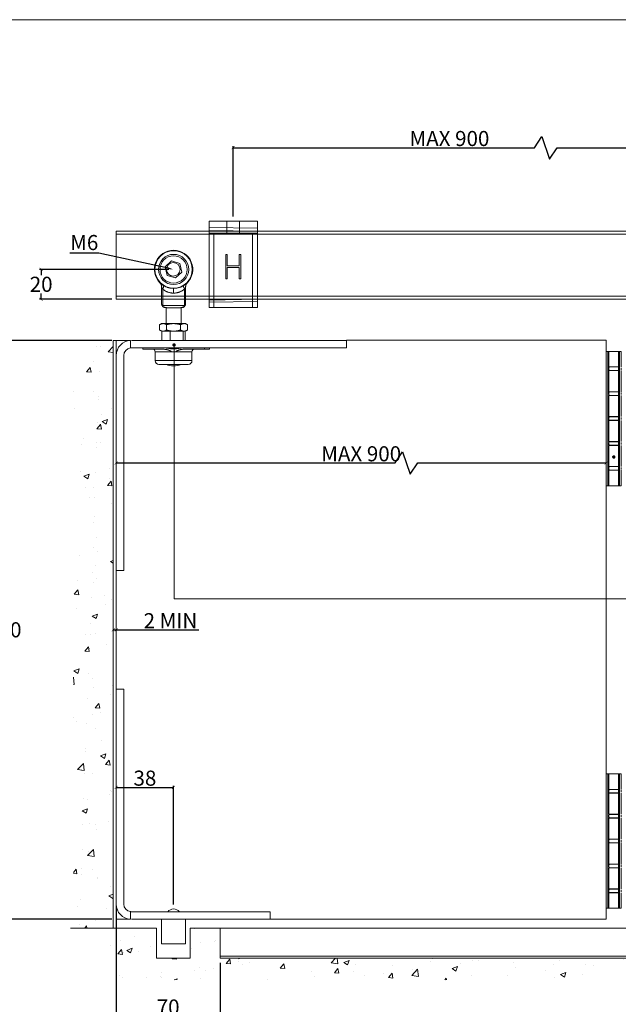
# Model space of a CAD drawing. Units: inches. Extents: x -1035 to 381, y -1432 to -444.
# Drawn here: x -766 to -369, y -1096 to -444 of the extents above; entities that cross this region are included whole.
import ezdxf
from ezdxf import colors
from ezdxf.entities.mleader import LeaderData, LeaderLine
from ezdxf.math import Vec2, Vec3

# ---------------------------------------------------------------- set-up
doc = ezdxf.new("R2010")
doc.units = ezdxf.units.IN
doc.header["$MEASUREMENT"] = 0
doc.layers.get('0').update_dxf_attribs({"lineweight": 0})
doc.layers.get('Defpoints').update_dxf_attribs({"lineweight": 0})
for name, color, linetype, lineweight in [('AM_8', 1, 'Continuous', 15), ('Border', 7, 'Continuous', 0), ('Channel', 6, 'Continuous', 0), ('Dims', 7, 'Continuous', 0), ('Door', 4, 'Continuous', 0), ('Gear', 7, 'Continuous', 0), ('Hatching', 7, 'Continuous', 0), ('Notes', 7, 'Continuous', 0), ('Track', 5, 'Continuous', 0)]:
    doc.layers.add(name, color=color, linetype=linetype, lineweight=lineweight)
doc.styles.add('ROMANS', font='romans.shx')
doc.styles.get("Standard").update_dxf_attribs({"font": 'ARIAL.TTF'})
doc.dimstyles.new('DIMSTYLE', dxfattribs={"dimtxt": 4.5, "dimasz": 3, "dimexe": 1, "dimexo": 3, "dimgap": 1, "dimtad": 1, "dimtih": 1, "dimtoh": 1, "dimdec": 0, "dimzin": 0, "dimdsep": 46, "dimtxsty": 'ROMANS', "dimblk": 'ARCHTICK', "dimcen": 0, "dimclrt": 7, "dimadec": 0, "dimazin": 0, "dimtfac": 1, "dimtdec": 0, "dimtofl": 0, "dimtmove": 0, "dimatfit": 3, "dimldrblk": 'ARCHTICK', "dimfxl": 1, "dimtolj": 1, "dimtzin": 0, "dimarcsym": 0})

# ---------------------------------------------------------------- blocks, each defined once
blk = doc.blocks.new('_ArchTick')
at = {"color": 0, "linetype": 'ByBlock', "const_width": 0.15}
blk.add_lwpolyline([(-0.5, -0.5), (0.5, 0.5)], dxfattribs=at)
blk = doc.blocks.new('*D8')
at = {"layer": 'Defpoints', "color": 0}
for p in [(-702.21, -886.92), (-664.21, -952.07), (-664.21, -1032.62)]:
    blk.add_point(p, dxfattribs=at)
at = {"layer": 'Dims', "color": 0, "lineweight": -2}
for p, q in [((-702.21, -952.07), (-664.21, -952.07)), ((-664.21, -1029.62), (-664.21, -951.07))]:
    blk.add_line(p, q, dxfattribs=at)
at = {"layer": 'Dims', "color": 0, "lineweight": -2, "xscale": 2, "yscale": 2, "zscale": 2, "rotation": 180}
blk.add_blockref('_ArchTick', (-702.21, -952.07), dxfattribs=at)
at = {"layer": 'Dims', "color": 0, "lineweight": -2, "xscale": 2, "yscale": 2, "zscale": 2}
blk.add_blockref('_ArchTick', (-664.21, -952.07), dxfattribs=at)
at = {"layer": 'Dims', "color": 7, "insert": (-683.21, -945.96), "char_height": 10, "attachment_point": 5}
blk.add_mtext('\\A1;38', dxfattribs=at)
blk = doc.blocks.new('*D9')
at = {"layer": 'Defpoints', "color": 0}
for p in [(-702.21, -1029.42), (-633.42, -1065.3), (-633.42, -1103.67)]:
    blk.add_point(p, dxfattribs=at)
at = {"layer": 'Dims', "color": 0, "lineweight": -2}
for p, q in [((-702.21, -1032.42), (-702.21, -1104.67)), ((-633.42, -1068.3), (-633.42, -1104.67)), ((-702.21, -1103.67), (-633.42, -1103.67))]:
    blk.add_line(p, q, dxfattribs=at)
at = {"layer": 'Dims', "color": 0, "lineweight": -2, "xscale": 2, "yscale": 2, "zscale": 2, "rotation": 180}
blk.add_blockref('_ArchTick', (-702.21, -1103.67), dxfattribs=at)
at = {"layer": 'Dims', "color": 0, "lineweight": -2, "xscale": 2, "yscale": 2, "zscale": 2}
blk.add_blockref('_ArchTick', (-633.42, -1103.67), dxfattribs=at)
at = {"layer": 'Dims', "color": 7, "insert": (-667.82, -1097.57), "char_height": 10, "attachment_point": 5}
blk.add_mtext('\\A1;70', dxfattribs=at)
blk = doc.blocks.new('*D18')
at = {"layer": 'Defpoints', "color": 0}
for p in [(-702.21, -847.69), (-702.21, -847.69), (-704.21, -850.64)]:
    blk.add_point(p, dxfattribs=at)
at = {"layer": 'Dims', "color": 0, "lineweight": -2}
for p, q in [((-704.21, -847.69), (-702.21, -847.69)), ((-702.21, -847.69), (-647.45, -847.69))]:
    blk.add_line(p, q, dxfattribs=at)
at = {"layer": 'Dims', "color": 0, "lineweight": -2, "xscale": 2, "yscale": 2, "zscale": 2, "rotation": 180}
blk.add_blockref('_ArchTick', (-704.21, -847.69), dxfattribs=at)
at = {"layer": 'Dims', "color": 0, "lineweight": -2, "xscale": 2, "yscale": 2, "zscale": 2}
blk.add_blockref('_ArchTick', (-702.21, -847.69), dxfattribs=at)
at = {"layer": 'Dims', "color": 7, "insert": (-666.3, -841.67), "char_height": 10, "attachment_point": 5}
blk.add_mtext('\\A1;2 MIN', dxfattribs=at)
blk = doc.blocks.new('*D19')
at = {"layer": 'Defpoints', "color": 0, "linetype": 'Continuous'}
for p in [(-664.43, -608.95), (-751.98, -628.73), (-702.21, -628.73)]:
    blk.add_point(p, dxfattribs=at)
at = {"layer": 'Dims', "color": 0, "linetype": 'Continuous', "lineweight": -2}
for p, q in [((-667.43, -608.95), (-752.98, -608.95)), ((-751.98, -608.95), (-751.98, -612.74)), ((-751.98, -628.73), (-751.98, -624.95)), ((-705.21, -628.73), (-752.98, -628.73))]:
    blk.add_line(p, q, dxfattribs=at)
at = {"layer": 'Dims', "color": 0, "linetype": 'Continuous', "lineweight": -2, "xscale": 2, "yscale": 2, "zscale": 2}
for p, rotation in [((-751.98, -608.95), 90), ((-751.98, -628.73), 270)]:
    blk.add_blockref('_ArchTick', p, dxfattribs=dict(at, rotation=rotation))
at = {"layer": 'Dims', "color": 7, "linetype": 'Continuous', "insert": (-751.98, -618.84), "char_height": 10, "attachment_point": 5}
blk.add_mtext('\\A1;20', dxfattribs=at)
blk = doc.blocks.new('3A-290 Bracket - Front')
at = {"color": 1, "lineweight": 0}
for p, q in [((0, 0), (0, -8)), ((6.4, 0), (0, 0)), ((6.4, 0), (25.6, 0)), ((25.6, 0), (32, 0)), ((32, 0), (32, -8)), ((0, -8), (0, -44.33)), ((6.4, -8), (0, -8)), ((3.2, -8.7), (3.2, -44.33)), ((6.4, -8), (25.6, -8)), ((25.6, -8), (32, -8)), ((28.8, -8.7), (28.8, -44.33)), ((32, -8), (32, -44.33)), ((11, -22.1), (11, -38.1)), ((12, -22.1), (11, -22.1)), ((12, -29.6), (12, -22.1)), ((20, -22.1), (20, -29.6)), ((21, -22.1), (20, -22.1)), ((21, -38.1), (21, -22.1)), ((20, -29.6), (12, -29.6)), ((12, -30.6), (20, -30.6)), ((12, -38.1), (12, -30.6)), ((20, -30.6), (20, -38.1)), ((11, -38.1), (12, -38.1)), ((20, -38.1), (21, -38.1)), ((0, -57.1), (0, -44.33)), ((3.2, -57.04), (3.2, -44.33)), ((28.8, -57.04), (28.8, -44.33)), ((32, -57.1), (32, -44.33)), ((0, -57.1), (3.23, -57.1)), ((3.23, -57.1), (28.77, -57.1)), ((28.8, -57.1), (32, -57.1))]:
    blk.add_line(p, q, dxfattribs=at)
at = {"color": 1, "lineweight": 0, "ltscale": 19.34236}
for p, q in [((11.8, 0), (11.8, -8)), ((20.2, 0), (20.2, -8))]:
    blk.add_line(p, q, dxfattribs=at)
at = {"color": 1, "lineweight": 0, "ltscale": 25.79767}
blk.add_line((0, -4.14), (32, -4.7), dxfattribs=at)
at = {"color": 1, "lineweight": 0, "ltscale": 25.793741}
for p, q in [((0, -6.14), (32, -6.7)), ((0, -52.25), (32, -51.69)), ((32, -53.1), (0, -53.66))]:
    blk.add_line(p, q, dxfattribs=at)
at = {"color": 1, "lineweight": 0, "ltscale": 0.050629}
blk.add_line((28.77, -57.1), (28.8, -57.1), dxfattribs=at)
at = {"color": 1, "lineweight": 0, "ltscale": 2.651947}
blk.add_line((28.8, -57.04), (28.8, -57.12), dxfattribs=at)
at = {"color": 1, "lineweight": 0, "flags": 128}
for points in [[(3.2, -8.7), (3.2, -8.64), (3.21, -8.59), (3.22, -8.54), (3.23, -8.5), (3.24, -8.45), (3.26, -8.41), (3.28, -8.37), (3.3, -8.34), (3.33, -8.3), (3.35, -8.27), (3.38, -8.24), (3.41, -8.21), (3.44, -8.18), (3.47, -8.15), (3.5, -8.13), (3.54, -8.1), (3.57, -8.08), (3.61, -8.06), (3.65, -8.04), (3.7, -8.03), (3.74, -8.02), (3.79, -8.01), (3.84, -8), (3.9, -8)], [(28.8, -8.7), (28.8, -8.64), (28.79, -8.59), (28.78, -8.54), (28.77, -8.5), (28.76, -8.45), (28.74, -8.41), (28.72, -8.37), (28.7, -8.34), (28.67, -8.3), (28.65, -8.27), (28.62, -8.24), (28.59, -8.21), (28.56, -8.18), (28.53, -8.15), (28.5, -8.13), (28.46, -8.1), (28.43, -8.08), (28.39, -8.06), (28.35, -8.04), (28.3, -8.03), (28.26, -8.02), (28.21, -8.01), (28.16, -8), (28.1, -8)], [(3.2, -57.04), (3.2, -57.05), (3.2, -57.05), (3.2, -57.06), (3.2, -57.06), (3.2, -57.07), (3.2, -57.07), (3.2, -57.08), (3.2, -57.08), (3.2, -57.08), (3.2, -57.08), (3.2, -57.09), (3.2, -57.09), (3.2, -57.09), (3.2, -57.09), (3.21, -57.09), (3.21, -57.1), (3.21, -57.1), (3.21, -57.1), (3.21, -57.1), (3.21, -57.1), (3.21, -57.1), (3.22, -57.1), (3.22, -57.1), (3.23, -57.1)], [(3.24, -57.11), (3.21, -57.1), (3.2, -57.12)], [(28.8, -57.12), (28.79, -57.1), (28.76, -57.11)], [(28.8, -57.04), (28.8, -57.05), (28.8, -57.05), (28.8, -57.06), (28.8, -57.06), (28.8, -57.07), (28.8, -57.07), (28.8, -57.08), (28.8, -57.08), (28.8, -57.08), (28.8, -57.08), (28.8, -57.09), (28.8, -57.09), (28.8, -57.09), (28.8, -57.09), (28.79, -57.09), (28.79, -57.1), (28.79, -57.1), (28.79, -57.1), (28.79, -57.1), (28.79, -57.1), (28.79, -57.1), (28.78, -57.1), (28.78, -57.1), (28.77, -57.1)]]:
    blk.add_lwpolyline(points, dxfattribs=at)
blk = doc.blocks.new('*D22')
at = {"layer": 'Defpoints', "color": 0}
for p in [(-278.82, -528.4), (-624.69, -577.03), (-278.82, -577.03)]:
    blk.add_point(p, dxfattribs=at)
at = {"layer": 'Dims', "color": 0, "lineweight": -2}
for p, q in [((-425.12, -528.4), (-420.12, -520.9)), ((-420.12, -520.9), (-415.12, -535.9)), ((-624.69, -574.03), (-624.69, -527.4)), ((-278.82, -574.03), (-278.82, -527.4)), ((-624.69, -528.4), (-425.12, -528.4)), ((-415.12, -535.9), (-410.12, -528.4)), ((-410.12, -528.4), (-278.82, -528.4))]:
    blk.add_line(p, q, dxfattribs=at)
at = {"layer": 'Dims', "color": 0, "lineweight": -2, "xscale": 2, "yscale": 2, "zscale": 2, "rotation": 180}
blk.add_blockref('_ArchTick', (-624.69, -528.4), dxfattribs=at)
at = {"layer": 'Dims', "color": 0, "lineweight": -2, "xscale": 2, "yscale": 2, "zscale": 2}
blk.add_blockref('_ArchTick', (-278.82, -528.4), dxfattribs=at)
at = {"layer": 'Dims', "color": 7, "insert": (-481.42, -522.29), "char_height": 10, "attachment_point": 5}
blk.add_mtext('\\A1;MAX 900', dxfattribs=at)
blk = doc.blocks.new('*D23')
at = {"layer": 'Defpoints', "color": 0}
for p in [(-377.62, -737.21), (-702.21, -886.92), (-377.62, -943.12)]:
    blk.add_point(p, dxfattribs=at)
at = {"layer": 'Dims', "color": 0, "lineweight": -2}
for p, q in [((-517.41, -737.21), (-512.41, -729.71)), ((-512.41, -729.71), (-507.41, -744.71)), ((-702.21, -737.21), (-517.41, -737.21)), ((-507.41, -744.71), (-502.41, -737.21)), ((-502.41, -737.21), (-377.62, -737.21))]:
    blk.add_line(p, q, dxfattribs=at)
at = {"layer": 'Dims', "color": 0, "lineweight": -2, "xscale": 2, "yscale": 2, "zscale": 2, "rotation": 180}
blk.add_blockref('_ArchTick', (-702.21, -737.21), dxfattribs=at)
at = {"layer": 'Dims', "color": 0, "lineweight": -2, "xscale": 2, "yscale": 2, "zscale": 2}
blk.add_blockref('_ArchTick', (-377.62, -737.21), dxfattribs=at)
at = {"layer": 'Dims', "color": 7, "insert": (-539.91, -731.11), "char_height": 10, "attachment_point": 5}
blk.add_mtext('\\A1;MAX 900', dxfattribs=at)
blk = doc.blocks.new('*D25')
at = {"layer": 'Defpoints', "color": 0}
for p in [(-795.26, -655.98), (-702.21, -655.98), (-702.21, -1039.41)]:
    blk.add_point(p, dxfattribs=at)
at = {"layer": 'Dims', "color": 0, "lineweight": -2}
for p, q in [((-705.21, -655.98), (-796.26, -655.98)), ((-795.26, -655.98), (-795.26, -841.59)), ((-795.26, -860.02), (-795.26, -853.8)), ((-787.76, -865.02), (-795.26, -860.02)), ((-802.76, -870.02), (-787.76, -865.02)), ((-795.26, -875.02), (-802.76, -870.02)), ((-795.26, -1039.41), (-795.26, -875.02)), ((-705.21, -1039.41), (-796.26, -1039.41))]:
    blk.add_line(p, q, dxfattribs=at)
at = {"layer": 'Dims', "color": 0, "lineweight": -2, "xscale": 2, "yscale": 2, "zscale": 2}
for p, rotation in [((-795.26, -655.98), 90), ((-795.26, -1039.41), 270)]:
    blk.add_blockref('_ArchTick', p, dxfattribs=dict(at, rotation=rotation))
at = {"layer": 'Dims', "color": 7, "lineweight": 5, "insert": (-795.26, -847.69), "char_height": 10, "attachment_point": 5}
blk.add_mtext('\\A1;MAX 2700', dxfattribs=at)
blk = doc.blocks.new('21KP Pivot Side')
at = {"color": 3}
for p, q in [((-4.24, 1.31), (-0.85, 4.45)), ((-3.22, -3.19), (-4.24, 1.31)), ((-0.85, 4.45), (3.56, 3.09)), ((3.56, 3.09), (4.59, -1.42)), ((1.2, -4.56), (-3.22, -3.19)), ((4.59, -1.42), (1.2, -4.56)), ((-6.23, -9.07), (-6.23, -9.07)), ((-6.23, -9.07), (-6.23, -9.07)), ((-6.23, -9.08), (-6.23, -9.07)), ((-6.23, -9.08), (-6.23, -9.08)), ((-6.23, -9.08), (-6.23, -9.08)), ((-6.23, -9.08), (-6.23, -9.08)), ((-6.23, -9.08), (-6.23, -18.13)), ((0.17, -12.6), (0.17, -10.04)), ((6.57, -9.07), (6.57, -9.07)), ((6.57, -9.07), (6.57, -9.07)), ((6.57, -9.07), (6.57, -9.08)), ((6.57, -9.08), (6.57, -9.08)), ((6.57, -9.08), (6.57, -18.13)), ((-5.55, -10.58), (-5.55, -19.17)), ((5.9, -10.58), (5.9, -19.17)), ((-5.91, -19.17), (-5.55, -19.17)), ((-5.55, -19.17), (5.9, -19.17)), ((-3.99, -20.37), (-1.92, -20.37)), ((-3.83, -20.37), (-3.83, -28.75)), ((-1.43, -20.37), (-1.92, -20.37)), ((-1.43, -20.37), (1.78, -20.37)), ((2.27, -20.37), (1.78, -20.37)), ((2.27, -20.37), (4.33, -20.37)), ((4.17, -20.37), (4.17, -28.75)), ((5.9, -19.17), (6.26, -19.17)), ((-6.23, -28.75), (-7.22, -29.32)), ((-7.22, -32.18), (-7.22, -29.32)), ((-5.37, -28.75), (-6.23, -28.75)), ((0.17, -28.75), (-5.37, -28.75)), ((-3.52, -32.18), (-3.52, -29.32)), ((5.72, -28.75), (0.17, -28.75)), ((3.87, -32.18), (3.87, -29.32)), ((6.57, -28.75), (5.72, -28.75)), ((6.57, -28.75), (7.56, -29.32)), ((7.56, -32.18), (7.56, -29.32)), ((-6.23, -32.75), (-7.22, -32.18)), ((-6.23, -32.75), (-5.37, -32.75)), ((-6.03, -32.75), (-6.03, -37.61)), ((-5.37, -32.75), (0.17, -32.75)), ((-1.58, -32.75), (-1.58, -37.61)), ((0.17, -32.75), (5.72, -32.75)), ((5.16, -32.75), (5.16, -37.61)), ((5.72, -32.75), (6.57, -32.75)), ((6.37, -32.75), (6.37, -37.61)), ((6.57, -32.75), (7.56, -32.18)), ((-22.63, -41.63), (-22.63, -37.62)), ((91.77, -37.61), (-22.23, -37.61)), ((-22.23, -41.61), (91.77, -41.61)), ((-16.22, -41.61), (-16.22, -42.34)), ((16.57, -41.61), (16.57, -42.34)), ((19.21, -41.61), (19.21, -42.34)), ((91.77, -41.61), (91.77, -37.61)), ((-30.23, -45.61), (-30.23, -159.61)), ((-26.23, -159.61), (-26.23, -45.61)), ((-16.22, -42.34), (-5.14, -42.34)), ((9.93, -43.62), (-9.59, -43.62)), ((-9.59, -43.62), (-9.59, -48.34)), ((5.48, -42.34), (16.57, -42.34)), ((9.93, -43.62), (9.93, -48.34)), ((16.57, -42.34), (19.21, -42.34)), ((9.93, -48.34), (-9.59, -48.34)), ((7.93, -50.34), (-7.59, -50.34)), ((-30.23, -159.61), (-26.23, -159.61))]:
    blk.add_line(p, q, dxfattribs=at)
at = {"color": 30}
for p, q in [((-30.23, -336.37), (-30.23, -222.37)), ((-30.23, -222.37), (-26.23, -222.37)), ((-26.23, -222.37), (-26.23, -336.37)), ((-22.63, -340.35), (-22.63, -344.36)), ((51.37, -340.37), (-22.23, -340.37)), ((51.37, -344.37), (51.37, -340.37)), ((-22.23, -344.37), (51.37, -344.37)), ((-6.23, -344.37), (-6.23, -357.33)), ((6.57, -344.37), (6.57, -357.33)), ((6.57, -357.33), (-6.23, -357.33))]:
    blk.add_line(p, q, dxfattribs=at)
at = {"color": 3, "flags": 128}
for points in [[(-6.98, -7.27), (-6.98, -7.26), (-6.97, -7.27), (-6.96, -7.27), (-6.94, -7.28), (-6.92, -7.3), (-6.89, -7.31), (-6.86, -7.34), (-6.83, -7.36), (-6.79, -7.39), (-6.74, -7.43), (-6.69, -7.47), (-6.63, -7.52), (-6.57, -7.57), (-6.5, -7.63), (-6.42, -7.69), (-6.33, -7.76), (-6.24, -7.83), (-6.14, -7.9), (-6.03, -7.98), (-5.91, -8.07), (-5.78, -8.16), (-5.65, -8.25), (-5.5, -8.35), (-5.35, -8.45)], [(-6.23, -9.07), (-6.23, -8.98), (-6.23, -8.9), (-6.24, -8.82), (-6.25, -8.73), (-6.26, -8.65), (-6.28, -8.57), (-6.3, -8.49), (-6.32, -8.41), (-6.34, -8.33), (-6.37, -8.25), (-6.4, -8.17), (-6.43, -8.09), (-6.46, -8.01), (-6.5, -7.94), (-6.54, -7.86), (-6.58, -7.79), (-6.62, -7.72), (-6.66, -7.65), (-6.71, -7.58), (-6.76, -7.52), (-6.81, -7.45), (-6.87, -7.39), (-6.93, -7.32), (-6.98, -7.27)], [(-6.23, -9.08), (-6.23, -9.08), (-6.22, -9.08), (-6.22, -9.09), (-6.21, -9.1), (-6.2, -9.12), (-6.19, -9.14), (-6.18, -9.17), (-6.17, -9.2), (-6.15, -9.24), (-6.13, -9.29), (-6.11, -9.34), (-6.09, -9.4), (-6.06, -9.47), (-6.03, -9.54), (-6, -9.62), (-5.96, -9.7), (-5.92, -9.79), (-5.88, -9.89), (-5.83, -9.99), (-5.78, -10.1), (-5.73, -10.22), (-5.67, -10.33), (-5.61, -10.46), (-5.55, -10.58)], [(-5.35, -8.45), (-5.12, -8.59), (-4.89, -8.72), (-4.65, -8.85), (-4.42, -8.96), (-4.19, -9.08), (-3.95, -9.18), (-3.72, -9.28), (-3.48, -9.37), (-3.25, -9.46), (-3.01, -9.54), (-2.78, -9.61), (-2.55, -9.68), (-2.31, -9.74), (-2.08, -9.79), (-1.85, -9.84), (-1.62, -9.88), (-1.39, -9.92), (-1.17, -9.95), (-0.94, -9.98), (-0.71, -10), (-0.49, -10.02), (-0.27, -10.03), (-0.05, -10.04), (0.17, -10.04)], [(0.17, -10.04), (0.39, -10.04), (0.61, -10.03), (0.84, -10.02), (1.06, -10), (1.29, -9.98), (1.51, -9.95), (1.74, -9.92), (1.97, -9.88), (2.2, -9.84), (2.43, -9.79), (2.66, -9.74), (2.89, -9.68), (3.13, -9.61), (3.36, -9.54), (3.59, -9.46), (3.83, -9.37), (4.06, -9.28), (4.3, -9.18), (4.53, -9.08), (4.77, -8.96), (5, -8.85), (5.23, -8.72), (5.46, -8.59), (5.69, -8.45)], [(5.69, -8.45), (5.85, -8.35), (5.99, -8.25), (6.13, -8.16), (6.25, -8.07), (6.37, -7.98), (6.48, -7.9), (6.58, -7.83), (6.68, -7.76), (6.76, -7.69), (6.84, -7.63), (6.91, -7.57), (6.98, -7.52), (7.04, -7.47), (7.09, -7.43), (7.13, -7.39), (7.17, -7.36), (7.21, -7.34), (7.24, -7.31), (7.27, -7.3), (7.29, -7.28), (7.3, -7.27), (7.32, -7.27), (7.32, -7.26), (7.33, -7.27)], [(5.9, -10.58), (5.96, -10.46), (6.02, -10.33), (6.08, -10.22), (6.13, -10.1), (6.18, -9.99), (6.23, -9.89), (6.27, -9.79), (6.31, -9.7), (6.34, -9.62), (6.38, -9.54), (6.41, -9.47), (6.43, -9.4), (6.46, -9.34), (6.48, -9.29), (6.5, -9.24), (6.51, -9.2), (6.53, -9.17), (6.54, -9.14), (6.55, -9.12), (6.56, -9.1), (6.56, -9.09), (6.57, -9.08), (6.57, -9.08), (6.57, -9.08)], [(6.57, -9.07), (6.58, -8.98), (6.58, -8.9), (6.59, -8.82), (6.6, -8.73), (6.61, -8.65), (6.63, -8.57), (6.64, -8.49), (6.66, -8.41), (6.69, -8.33), (6.71, -8.25), (6.74, -8.17), (6.77, -8.09), (6.81, -8.01), (6.84, -7.94), (6.88, -7.86), (6.92, -7.79), (6.97, -7.72), (7.01, -7.65), (7.06, -7.58), (7.11, -7.52), (7.16, -7.45), (7.22, -7.39), (7.27, -7.32), (7.33, -7.27)], [(-5.55, -10.58), (-5.31, -10.76), (-5.07, -10.93), (-4.83, -11.09), (-4.59, -11.24), (-4.35, -11.38), (-4.11, -11.51), (-3.86, -11.64), (-3.62, -11.75), (-3.38, -11.86), (-3.13, -11.96), (-2.89, -12.05), (-2.65, -12.14), (-2.41, -12.21), (-2.17, -12.28), (-1.93, -12.34), (-1.69, -12.4), (-1.45, -12.45), (-1.22, -12.49), (-0.98, -12.52), (-0.75, -12.55), (-0.52, -12.57), (-0.28, -12.58), (-0.05, -12.59), (0.17, -12.6)], [(0.17, -12.6), (0.4, -12.59), (0.63, -12.58), (0.86, -12.57), (1.09, -12.55), (1.33, -12.52), (1.56, -12.49), (1.8, -12.45), (2.04, -12.4), (2.27, -12.34), (2.51, -12.28), (2.75, -12.21), (2.99, -12.14), (3.24, -12.05), (3.48, -11.96), (3.72, -11.86), (3.96, -11.75), (4.21, -11.64), (4.45, -11.51), (4.69, -11.38), (4.94, -11.24), (5.18, -11.09), (5.42, -10.93), (5.66, -10.76), (5.9, -10.58)], [(-6.23, -18.13), (-6.23, -18.18), (-6.22, -18.23), (-6.22, -18.27), (-6.22, -18.32), (-6.21, -18.36), (-6.21, -18.41), (-6.2, -18.46), (-6.19, -18.5), (-6.18, -18.55), (-6.17, -18.59), (-6.16, -18.63), (-6.14, -18.68), (-6.13, -18.72), (-6.11, -18.77), (-6.1, -18.81), (-6.08, -18.85), (-6.06, -18.89), (-6.04, -18.93), (-6.02, -18.98), (-6, -19.02), (-5.98, -19.06), (-5.96, -19.1), (-5.94, -19.13), (-5.91, -19.17)], [(-5.91, -19.17), (-5.9, -19.19), (-5.89, -19.21), (-5.88, -19.23), (-5.87, -19.24), (-5.86, -19.26), (-5.84, -19.28), (-5.83, -19.29), (-5.82, -19.31), (-5.81, -19.33), (-5.79, -19.34), (-5.78, -19.36), (-5.77, -19.38), (-5.75, -19.39), (-5.74, -19.41), (-5.72, -19.43), (-5.71, -19.44), (-5.69, -19.46), (-5.68, -19.47), (-5.66, -19.49), (-5.65, -19.51), (-5.63, -19.52), (-5.62, -19.54), (-5.6, -19.56), (-5.58, -19.57)], [(-5.58, -19.57), (-5.5, -19.64), (-5.42, -19.71), (-5.34, -19.77), (-5.24, -19.83), (-5.15, -19.89), (-5.04, -19.94), (-4.93, -19.99), (-4.82, -20.04), (-4.7, -20.08), (-4.57, -20.12), (-4.44, -20.16), (-4.3, -20.19), (-4.15, -20.23), (-4, -20.25), (-3.84, -20.28), (-3.66, -20.3), (-3.48, -20.32), (-3.29, -20.33), (-3.09, -20.35), (-2.88, -20.36), (-2.66, -20.37), (-2.42, -20.37), (-2.18, -20.37), (-1.92, -20.37)], [(2.27, -20.37), (2.52, -20.37), (2.77, -20.37), (3, -20.37), (3.23, -20.36), (3.44, -20.35), (3.64, -20.33), (3.83, -20.32), (4.01, -20.3), (4.18, -20.28), (4.35, -20.25), (4.5, -20.23), (4.65, -20.19), (4.79, -20.16), (4.92, -20.12), (5.05, -20.08), (5.17, -20.04), (5.28, -19.99), (5.39, -19.94), (5.49, -19.89), (5.59, -19.83), (5.68, -19.77), (5.77, -19.71), (5.85, -19.64), (5.93, -19.57)], [(5.93, -19.57), (5.94, -19.56), (5.96, -19.54), (5.98, -19.52), (5.99, -19.51), (6.01, -19.49), (6.03, -19.47), (6.04, -19.46), (6.06, -19.44), (6.07, -19.43), (6.08, -19.41), (6.1, -19.39), (6.11, -19.38), (6.13, -19.36), (6.14, -19.34), (6.15, -19.33), (6.17, -19.31), (6.18, -19.29), (6.19, -19.28), (6.2, -19.26), (6.21, -19.24), (6.23, -19.23), (6.24, -19.21), (6.25, -19.19), (6.26, -19.17)], [(6.26, -19.17), (6.28, -19.13), (6.31, -19.1), (6.33, -19.06), (6.35, -19.02), (6.37, -18.98), (6.39, -18.93), (6.41, -18.89), (6.43, -18.85), (6.44, -18.81), (6.46, -18.77), (6.48, -18.72), (6.49, -18.68), (6.5, -18.63), (6.51, -18.59), (6.53, -18.55), (6.54, -18.5), (6.54, -18.46), (6.55, -18.41), (6.56, -18.36), (6.56, -18.32), (6.57, -18.27), (6.57, -18.23), (6.57, -18.18), (6.57, -18.13)], [(-5.37, -28.75), (-5.44, -28.75), (-5.52, -28.75), (-5.59, -28.76), (-5.66, -28.76), (-5.74, -28.77), (-5.81, -28.78), (-5.89, -28.79), (-5.96, -28.81), (-6.03, -28.83), (-6.11, -28.84), (-6.18, -28.86), (-6.26, -28.89), (-6.34, -28.91), (-6.41, -28.94), (-6.49, -28.97), (-6.57, -29), (-6.64, -29.03), (-6.72, -29.06), (-6.8, -29.1), (-6.88, -29.14), (-6.97, -29.18), (-7.05, -29.22), (-7.13, -29.27), (-7.22, -29.32)], [(-3.52, -29.32), (-3.61, -29.27), (-3.69, -29.22), (-3.77, -29.18), (-3.86, -29.14), (-3.94, -29.1), (-4.02, -29.06), (-4.09, -29.03), (-4.17, -29), (-4.25, -28.97), (-4.33, -28.94), (-4.4, -28.91), (-4.48, -28.89), (-4.55, -28.86), (-4.63, -28.84), (-4.7, -28.83), (-4.78, -28.81), (-4.85, -28.79), (-4.93, -28.78), (-5, -28.77), (-5.07, -28.76), (-5.15, -28.76), (-5.22, -28.75), (-5.3, -28.75), (-5.37, -28.75)], [(0.17, -28.75), (0.02, -28.75), (-0.12, -28.75), (-0.27, -28.76), (-0.42, -28.76), (-0.57, -28.77), (-0.71, -28.78), (-0.86, -28.79), (-1.01, -28.81), (-1.16, -28.83), (-1.31, -28.84), (-1.46, -28.86), (-1.61, -28.89), (-1.76, -28.91), (-1.91, -28.94), (-2.06, -28.97), (-2.22, -29), (-2.38, -29.03), (-2.53, -29.06), (-2.69, -29.1), (-2.86, -29.14), (-3.02, -29.18), (-3.18, -29.22), (-3.35, -29.27), (-3.52, -29.32)], [(3.87, -29.32), (3.7, -29.27), (3.53, -29.22), (3.36, -29.18), (3.2, -29.14), (3.04, -29.1), (2.88, -29.06), (2.72, -29.03), (2.57, -29), (2.41, -28.97), (2.26, -28.94), (2.1, -28.91), (1.95, -28.89), (1.8, -28.86), (1.65, -28.84), (1.5, -28.83), (1.35, -28.81), (1.21, -28.79), (1.06, -28.78), (0.91, -28.77), (0.76, -28.76), (0.62, -28.76), (0.47, -28.75), (0.32, -28.75), (0.17, -28.75)], [(5.72, -28.75), (5.64, -28.75), (5.57, -28.75), (5.49, -28.76), (5.42, -28.76), (5.35, -28.77), (5.27, -28.78), (5.2, -28.79), (5.12, -28.81), (5.05, -28.83), (4.98, -28.84), (4.9, -28.86), (4.83, -28.89), (4.75, -28.91), (4.67, -28.94), (4.6, -28.97), (4.52, -29), (4.44, -29.03), (4.36, -29.06), (4.28, -29.1), (4.2, -29.14), (4.12, -29.18), (4.04, -29.22), (3.95, -29.27), (3.87, -29.32)], [(7.56, -29.32), (7.48, -29.27), (7.39, -29.22), (7.31, -29.18), (7.23, -29.14), (7.15, -29.1), (7.07, -29.06), (6.99, -29.03), (6.91, -29), (6.83, -28.97), (6.76, -28.94), (6.68, -28.91), (6.61, -28.89), (6.53, -28.86), (6.46, -28.84), (6.38, -28.83), (6.31, -28.81), (6.23, -28.79), (6.16, -28.78), (6.08, -28.77), (6.01, -28.76), (5.94, -28.76), (5.86, -28.75), (5.79, -28.75), (5.72, -28.75)], [(-7.22, -32.18), (-7.13, -32.22), (-7.05, -32.27), (-6.97, -32.31), (-6.88, -32.35), (-6.8, -32.39), (-6.72, -32.43), (-6.64, -32.46), (-6.57, -32.5), (-6.49, -32.53), (-6.41, -32.56), (-6.34, -32.58), (-6.26, -32.61), (-6.18, -32.63), (-6.11, -32.65), (-6.03, -32.67), (-5.96, -32.68), (-5.89, -32.7), (-5.81, -32.71), (-5.74, -32.72), (-5.66, -32.73), (-5.59, -32.74), (-5.52, -32.74), (-5.44, -32.75), (-5.37, -32.75)], [(-5.37, -32.75), (-5.3, -32.75), (-5.22, -32.74), (-5.15, -32.74), (-5.07, -32.73), (-5, -32.72), (-4.93, -32.71), (-4.85, -32.7), (-4.78, -32.68), (-4.7, -32.67), (-4.63, -32.65), (-4.55, -32.63), (-4.48, -32.61), (-4.4, -32.58), (-4.33, -32.56), (-4.25, -32.53), (-4.17, -32.5), (-4.09, -32.46), (-4.02, -32.43), (-3.94, -32.39), (-3.86, -32.35), (-3.77, -32.31), (-3.69, -32.27), (-3.61, -32.22), (-3.52, -32.18)], [(-3.52, -32.18), (-3.35, -32.22), (-3.18, -32.27), (-3.02, -32.31), (-2.86, -32.35), (-2.69, -32.39), (-2.53, -32.43), (-2.38, -32.46), (-2.22, -32.5), (-2.06, -32.53), (-1.91, -32.56), (-1.76, -32.58), (-1.61, -32.61), (-1.46, -32.63), (-1.31, -32.65), (-1.16, -32.67), (-1.01, -32.68), (-0.86, -32.7), (-0.71, -32.71), (-0.57, -32.72), (-0.42, -32.73), (-0.27, -32.74), (-0.12, -32.74), (0.02, -32.75), (0.17, -32.75)], [(0.17, -32.75), (0.32, -32.75), (0.47, -32.74), (0.62, -32.74), (0.76, -32.73), (0.91, -32.72), (1.06, -32.71), (1.21, -32.7), (1.35, -32.68), (1.5, -32.67), (1.65, -32.65), (1.8, -32.63), (1.95, -32.61), (2.1, -32.58), (2.26, -32.56), (2.41, -32.53), (2.57, -32.5), (2.72, -32.46), (2.88, -32.43), (3.04, -32.39), (3.2, -32.35), (3.36, -32.31), (3.53, -32.27), (3.7, -32.22), (3.87, -32.18)], [(3.87, -32.18), (3.95, -32.22), (4.04, -32.27), (4.12, -32.31), (4.2, -32.35), (4.28, -32.39), (4.36, -32.43), (4.44, -32.46), (4.52, -32.5), (4.6, -32.53), (4.67, -32.56), (4.75, -32.58), (4.83, -32.61), (4.9, -32.63), (4.98, -32.65), (5.05, -32.67), (5.12, -32.68), (5.2, -32.7), (5.27, -32.71), (5.35, -32.72), (5.42, -32.73), (5.49, -32.74), (5.57, -32.74), (5.64, -32.75), (5.72, -32.75)], [(5.72, -32.75), (5.79, -32.75), (5.86, -32.74), (5.94, -32.74), (6.01, -32.73), (6.08, -32.72), (6.16, -32.71), (6.23, -32.7), (6.31, -32.68), (6.38, -32.67), (6.46, -32.65), (6.53, -32.63), (6.61, -32.61), (6.68, -32.58), (6.76, -32.56), (6.83, -32.53), (6.91, -32.5), (6.99, -32.46), (7.07, -32.43), (7.15, -32.39), (7.23, -32.35), (7.31, -32.31), (7.39, -32.27), (7.48, -32.22), (7.56, -32.18)], [(5.5, -41.61), (5.06, -41.62), (4.62, -41.65), (4.18, -41.69), (3.75, -41.75), (3.32, -41.81), (2.9, -41.87), (2.47, -41.94), (2.05, -42), (1.63, -42.06), (1.2, -42.1), (0.78, -42.13), (0.35, -42.15), (-0.09, -42.15), (-0.53, -42.13), (-0.97, -42.09), (-1.41, -42.04), (-1.87, -41.98), (-2.32, -41.91), (-2.78, -41.84), (-3.25, -41.77), (-3.72, -41.71), (-4.19, -41.66), (-4.67, -41.62), (-5.15, -41.61)], [(-5.14, -42.34), (-4.76, -42.35), (-4.41, -42.38), (-4.08, -42.43), (-3.78, -42.48), (-3.5, -42.54), (-3.25, -42.6), (-3.01, -42.66), (-2.79, -42.72), (-2.59, -42.79), (-2.41, -42.85), (-2.25, -42.9), (-2.1, -42.96), (-1.96, -43.01), (-1.83, -43.07), (-1.72, -43.12), (-1.61, -43.17), (-1.51, -43.22), (-1.42, -43.27), (-1.33, -43.32), (-1.25, -43.37), (-1.18, -43.43), (-1.13, -43.48), (-1.09, -43.55), (-1.07, -43.61)], [(1.42, -43.61), (1.44, -43.55), (1.47, -43.48), (1.53, -43.43), (1.59, -43.37), (1.67, -43.32), (1.76, -43.27), (1.85, -43.22), (1.95, -43.17), (2.06, -43.12), (2.17, -43.07), (2.3, -43.02), (2.43, -42.96), (2.58, -42.91), (2.75, -42.85), (2.93, -42.79), (3.13, -42.73), (3.35, -42.66), (3.58, -42.6), (3.84, -42.54), (4.12, -42.48), (4.42, -42.43), (4.75, -42.38), (5.1, -42.35), (5.48, -42.34)]]:
    blk.add_lwpolyline(points, dxfattribs=at)
at = {"color": 3}
for centre, radius in [((0.17, -0.05), 9.92), ((0.17, -0.05), 8), ((0.17, -0.05), 7.2), ((0, 0), 3.6)]:
    blk.add_circle(centre, radius, dxfattribs=at)
for centre, radius, start, end in [((0.17, -0.05), 10.16, 314.7817, 225.2183), ((-3.99, -18.13), 2.24, 180, 270), ((4.33, -18.13), 2.24, 270, 0), ((-22.23, -45.61), 8, 92.866, 180), ((-22.23, -45.61), 4, 95.7392, 180), ((-22.23, -45.61), 4, 90, 95.7392), ((-10.87, -43.62), 1.28, 0, 90), ((11.21, -43.62), 1.28, 90, 180), ((-7.59, -48.34), 2, 180, 270), ((0.17, -41.17), 10, 246.4218, 293.5782), ((7.93, -48.34), 2, 270, 0)]:
    blk.add_arc(centre, radius, start, end, dxfattribs=at)
at = {"color": 30}
for centre, radius, start, end in [((-22.23, -336.37), 8, 180, 267.134), ((-22.23, -336.37), 4, 180, 264.2608), ((0.17, -343.03), 4.1, 40.4497, 139.5503), ((-22.23, -336.37), 4, 264.2608, 270)]:
    blk.add_arc(centre, radius, start, end, dxfattribs=at)
at = {"color": 3}
for centre, major_axis, ratio, start_param, end_param in [((-6.75, -10.58), (1.37, 2.16), 0.410444, 4.967586, 6.244904), ((7.1, -10.58), (-1.37, 2.16), 0.410444, 0.038281, 1.315599), ((-6.11, -19.17), (0, 1.2), 0.470588, 4.373038, 4.712389), ((6.46, -19.17), (0, 1.2), 0.470588, 1.570796, 1.910148)]:
    blk.add_ellipse(centre, major_axis=major_axis, ratio=ratio, start_param=start_param, end_param=end_param, dxfattribs=at)
blk = doc.blocks.new('403 1 Hinge Side')
at = {"color": 212, "linetype": 'Continuous'}
for p, q in [((-4, -8.2), (-4, 0)), ((4, 0), (-4, 0)), ((-2.53, -8.2), (-2.53, 0)), ((4, -8.2), (4, 0)), ((-3.04, -71.2), (-3.07, 0)), ((2.53, -8.2), (2.53, 0)), ((3.07, -71.2), (3.07, 0)), ((-4, -9.72), (-4, -8.68)), ((-4, -10.2), (-4, -21.4)), ((-2.53, -8.2), (2.53, -8.2)), ((-2.53, -9.72), (-2.53, -8.68)), ((2.56, -10.2), (-2.53, -10.2)), ((-2.53, -10.2), (-2.53, -21.4)), ((-2.13, -8.28), (2.56, -8.28)), ((-2.13, -10.12), (2.56, -10.12)), ((2.56, -8.2), (2.53, -8.2)), ((2.56, -23.4), (2.56, -8.2)), ((4, -9.72), (4, -8.68)), ((4, -10.2), (4, -21.4)), ((-4, -22.92), (-4, -21.88)), ((-4, -34.6), (-4, -23.4)), ((-2.53, -21.4), (2.56, -21.4)), ((-2.53, -22.92), (-2.53, -21.88)), ((2.53, -23.4), (-2.53, -23.4)), ((-2.53, -34.6), (-2.53, -23.4)), ((-2.13, -21.48), (2.56, -21.48)), ((-2.13, -23.32), (2.56, -23.32)), ((2.53, -23.4), (2.56, -23.4)), ((2.53, -34.6), (2.53, -23.4)), ((4, -22.92), (4, -21.88)), ((4, -34.6), (4, -23.4)), ((-4, -36.12), (-4, -35.08)), ((-2.53, -34.6), (2.53, -34.6)), ((-2.53, -36.12), (-2.53, -35.08)), ((-2.13, -34.68), (2.56, -34.68)), ((-2.13, -36.52), (2.56, -36.52)), ((2.56, -34.6), (2.53, -34.6)), ((2.56, -49.8), (2.56, -34.6)), ((4, -36.12), (4, -35.08)), ((-4, -36.6), (-4, -47.8)), ((2.56, -36.6), (-2.53, -36.6)), ((-2.53, -36.6), (-2.53, -47.8)), ((4, -36.6), (4, -47.8)), ((-4, -49.32), (-4, -48.28)), ((-4, -61), (-4, -49.8)), ((-2.53, -47.8), (2.56, -47.8)), ((-2.53, -49.32), (-2.53, -48.28)), ((2.53, -49.8), (-2.53, -49.8)), ((-2.53, -61), (-2.53, -49.8)), ((-2.13, -47.88), (2.56, -47.88)), ((-2.13, -49.72), (2.56, -49.72)), ((2.53, -49.8), (2.56, -49.8)), ((2.53, -61), (2.53, -49.8)), ((4, -49.32), (4, -48.28)), ((4, -61), (4, -49.8)), ((-4, -62.52), (-4, -61.48)), ((-2.53, -61), (2.53, -61)), ((-2.53, -62.52), (-2.53, -61.48)), ((-2.13, -61.08), (2.56, -61.08)), ((2.56, -61), (2.53, -61)), ((2.56, -71.2), (2.56, -61)), ((4, -62.52), (4, -61.48)), ((-4, -63), (-4, -71.2)), ((2.56, -63), (-2.53, -63)), ((-2.53, -63), (-2.53, -71.2)), ((-2.13, -62.92), (2.56, -62.92)), ((4, -63), (4, -71.2)), ((-4, -71.2), (4, -71.2))]:
    blk.add_line(p, q, dxfattribs=at)
for centre, start, end in [((-2.13, -8.68), 90, 180), ((-2.13, -9.72), 180, 270), ((-2.13, -21.88), 90, 180), ((-2.13, -22.92), 180, 270), ((-2.13, -35.08), 90, 180), ((-2.13, -36.12), 180, 270), ((-2.13, -48.28), 90, 180), ((-2.13, -49.32), 180, 270), ((-2.13, -61.48), 90, 180), ((-2.13, -62.52), 180, 270)]:
    blk.add_arc(centre, 0.4, start, end, dxfattribs=at)
for centre in [(-2.88, -7.6), (-2.77, -35.6), (-2.85, -63.6)]:
    blk.add_ellipse(centre, major_axis=(0, 3.6), ratio=0.033315, dxfattribs=at)
at = {"color": 212, "linetype": 'Continuous', "extrusion": (0, 0, -1)}
for centre in [(2.88, -7.6), (2.79, -35.6), (2.88, -63.6)]:
    blk.add_ellipse(centre, major_axis=(0, 3.6), ratio=0.033315, dxfattribs=at)

msp = doc.modelspace()

# ---------------------------------------------------------------- hatches: boundary and pattern name
at = {"layer": 'AM_8'}
h = msp.add_hatch(dxfattribs=at)
h.set_pattern_fill('AR-CONC', scale=5, style=0)
h.paths.add_polyline_path([(-704.21, -1045.3), (-704.21, -655.98), (-730.64, -655.98), (-730.64, -1045.3)])
at = {"layer": 'Hatching'}
h = msp.add_hatch(dxfattribs=at)
h.set_pattern_fill('AR-CONC', scale=5, style=0)
h.paths.add_polyline_path([(-730.64, -655.98), (-730.64, -1045.3), (-704.21, -1045.3), (-704.21, -655.98)])
h = msp.add_hatch(dxfattribs=at)
h.set_pattern_fill('AR-CONC', scale=5, style=0)
h.paths.add_polyline_path([(-730.64, -655.98), (-730.64, -1045.3), (-704.21, -1045.3), (-704.21, -655.98)])
h = msp.add_hatch(dxfattribs=at)
h.set_pattern_fill('AR-CONC', scale=5, style=0)
h.set_pattern_definition([(50, (-478.926, 28.197), (35.863, -3.1376), [3.75, -41.25]), (355, (-478.926, 28.197), (-6.9376, 37.6096), [3, -33]), (100.4514, (-475.937, 27.936), (28.9255, 34.472), [3.187, -35.0571]), (46.184, (-478.926, 38.197), (53.362, -8.276), [5.625, -61.875]), (96.6356, (-474.48, 37.51), (46.7331, 48.706), [4.7805, -52.5856]), (351.184, (-478.926, 38.2), (46.733, 48.706), [4.5, -49.5]), (21, (-473.926, 35.697), (29.84535, -20.13094), [3.75, -41.25]), (326, (-473.926, 35.697), (12.1658, 36.2575), [3, -33]), (71.4514, (-471.44, 34.02), (42.0111, 16.1265), [3.187, -35.0571]), (37.5, (-478.926, 28.197), (0.60799, 16.64469), [0, -32.6, 0, -33.5, 0, -33.125]), (7.5, (-478.926, 28.197), (13.15348, 19.72059), [0, -19.1, 0, -31.85, 0, -12.625]), (327.5, (-490.076, 28.197), (26.69112, -1.12774), [0, -12.5, 0, -39, 0, -51.75]), (317.5, (-495.076, 28.197), (29.1593, 5.00525), [0, -16.25, 0, -25.9, 0, -36.75])])
h.paths.add_polyline_path([(33.32, -1065.3), (11.25, -1065.3), (-3.59, -1065.3), (-8.59, -1065.3), (-8.59, -1079.58), (22.83, -1079.58)])
h.paths.add_polyline_path([(-8.59, -1065.3), (-633.42, -1065.3), (-633.42, -1079.58), (-8.59, -1079.58)])
h.paths.add_polyline_path([(-633.42, -1045.3), (-653.31, -1045.3), (-653.31, -1065.3), (-633.42, -1065.3)])
h.paths.add_polyline_path([(-633.42, -1065.3), (-675.52, -1065.3), (-675.52, -1079.58), (-633.42, -1079.58)])
h.paths.add_polyline_path([(-675.52, -1065.3), (-675.52, -1045.3), (-712.85, -1045.3), (-712.85, -1079.58), (-675.52, -1079.58)])

# ---------------------------------------------------------------- linework, layer by layer
at = {"color": 6}
msp.add_line((-702.21, -655.98), (-704.21, -655.98), dxfattribs=at)
at = {"color": 7}
msp.add_line((-704.21, -655.98), (-704.21, -1045.3), dxfattribs=at)
at = {"layer": 'Border', "color": 7, "linetype": 'Continuous'}
msp.add_line((380.9, -443.58), (-1035.35, -443.58), dxfattribs=at)
at = {"layer": 'Channel'}
for p, q in [((-633.42, -1045.3), (33.32, -1045.3)), ((-633.42, -1045.3), (-633.42, -1065.3)), ((-633.42, -1065.3), (33.32, -1065.3))]:
    msp.add_line(p, q, dxfattribs=at)
at = {"layer": 'Channel', "ltscale": 25.450474}
msp.add_line((-633.42, -1063.8), (32.4, -1063.8), dxfattribs=at)
at = {"layer": 'Door', "color": 4}
for p, q in [((-692.71, -655.98), (-702.21, -655.98)), ((-702.21, -655.98), (-702.21, -665.96)), ((-549.71, -655.96), (-377.62, -655.96)), ((-377.62, -1039.42), (-377.62, -655.96)), ((-702.21, -886.92), (-702.21, -808.46)), ((-702.21, -1039.41), (-702.21, -1029.42)), ((-692.71, -1039.41), (-702.21, -1039.41)), ((-377.62, -1039.42), (-600.21, -1039.42))]:
    msp.add_line(p, q, dxfattribs=at)
at = {"layer": 'Hatching', "color": 7}
for p, q in [((-732.58, -1045.3), (-675.52, -1045.3)), ((-675.52, -1045.3), (-675.52, -1065.3)), ((-653.31, -1045.3), (-653.31, -1065.3)), ((-653.31, -1045.3), (-633.42, -1045.3)), ((-675.52, -1065.3), (-653.31, -1065.3))]:
    msp.add_line(p, q, dxfattribs=at)
at = {"layer": 'Notes'}
msp.add_line((-663.91, -827.19), (-663.91, -659.04), dxfattribs=at)
at = {"layer": 'Notes', "color": 7}
msp.add_line((-663.91, -827.19), (61.68, -827.19), dxfattribs=at)
at = {"layer": 'Notes', "color": 250, "linetype": 'ByBlock', "const_width": 1.12}
for points in [[(-664.47, -659.04, -1), (-663.35, -659.04, -1)], [(-373.07, -733.22, -1), (-371.94, -733.22, -1)]]:
    msp.add_lwpolyline(points, format="xyb", close=True, dxfattribs=at)
at = {"layer": 'Track', "color": 5}
for p, q in [((-702.21, -583.73), (33.32, -583.73)), ((-702.21, -628.73), (-702.21, -583.73)), ((-702.21, -628.73), (33.32, -628.73))]:
    msp.add_line(p, q, dxfattribs=at)
at = {"layer": 'Track', "color": 5, "ltscale": 25.450474}
for p, q in [((-702.21, -585.73), (34.42, -585.73)), ((-702.21, -626.73), (34.72, -626.73))]:
    msp.add_line(p, q, dxfattribs=at)

# ---------------------------------------------------------------- block references
at = {"layer": 'Gear'}
msp.add_blockref('3A-290 Bracket - Front', (-640.69, -577.03), dxfattribs=at)
at = {"layer": 'Gear', "lineweight": 5, "xscale": 1.25, "yscale": 1.25, "zscale": 1.25}
for name, p in [('21KP Pivot Side', (-664.43, -608.95)), ('403 1 Hinge Side', (-372.62, -663.26)), ('403 1 Hinge Side', (-372.62, -943.12))]:
    msp.add_blockref(name, p, dxfattribs=at)

# ---------------------------------------------------------------- dimensions: what is measured, and where the dimension line sits
at = {"layer": 'Dims'}
for base, p1, p2, override, picture, middle in [((-278.82, -528.4), (-624.69, -577.03), (-278.82, -577.03), {"dimtxt": 10, "dimasz": 2, "dimtxsty": 'Standard', "dimarcsym": 1}, '*D22', (-481.42, -528.4)), ((-377.62, -737.21), (-702.21, -886.92), (-377.62, -943.12), {"dimtxt": 10, "dimasz": 2, "dimlfac": 1.25, "dimtxsty": 'Standard', "dimse1": 1, "dimse2": 1, "dimarcsym": 1}, '*D23', (-539.91, -737.21))]:
    dim = msp.add_linear_dim(base=base, p1=p1, p2=p2, text='MAX 900', dimstyle='DIMSTYLE', override=override, dxfattribs=at)
    dim.commit()
    dim.dimension.update_dxf_attribs({"geometry": picture, "text_midpoint": middle, "dimtype": 160})
at = {"layer": 'Dims', "color": 7, "linetype": 'Continuous'}
dim = msp.add_linear_dim(base=(-751.98, -628.73), p1=(-664.43, -608.95), p2=(-702.21, -628.73), angle=90, dimstyle='DIMSTYLE', override={"dimtxt": 10, "dimasz": 2, "dimlfac": 1, "dimtxsty": 'Standard', "dimarcsym": 1}, dxfattribs=at)
dim.commit()
dim.dimension.update_dxf_attribs({"geometry": '*D19', "text_midpoint": (-751.98, -618.84), "dimtype": 160})
at = {"layer": 'Dims', "lineweight": 5}
dim = msp.add_linear_dim(base=(-795.26, -655.98), p1=(-702.21, -1039.41), p2=(-702.21, -655.98), angle=90, text='MAX 2700', dimstyle='DIMSTYLE', override={"dimtxt": 10, "dimasz": 2, "dimlfac": 1, "dimtxsty": 'Standard', "dimarcsym": 1}, dxfattribs=at)
dim.commit()
dim.dimension.update_dxf_attribs({"geometry": '*D25', "text_midpoint": (-795.26, -847.69)})
at = {"layer": 'Dims', "color": 7}
dim = msp.add_linear_dim(base=(-702.21, -847.69), p1=(-704.21, -850.64), p2=(-702.21, -847.69), text='2 MIN', dimstyle='DIMSTYLE', override={"dimtxt": 10, "dimasz": 2, "dimlfac": 1.25, "dimtxsty": 'Standard', "dimse1": 1, "dimse2": 1, "dimarcsym": 1}, dxfattribs=at)
dim.commit()
dim.dimension.update_dxf_attribs({"geometry": '*D18', "text_midpoint": (-666.3, -847.69), "dimtype": 160})
dim = msp.add_linear_dim(base=(-664.21, -952.07), p1=(-702.21, -886.92), p2=(-664.21, -1032.62), dimstyle='DIMSTYLE', override={"dimtxt": 10, "dimasz": 2, "dimtxsty": 'Standard', "dimse1": 1, "dimarcsym": 1}, dxfattribs=at)
dim.commit()
dim.dimension.update_dxf_attribs({"geometry": '*D8', "text_midpoint": (-683.21, -945.96)})
dim = msp.add_linear_dim(base=(-633.42, -1103.67), p1=(-702.21, -1029.42), p2=(-633.42, -1065.3), text='70', dimstyle='DIMSTYLE', override={"dimtxt": 10, "dimasz": 2, "dimlfac": 1, "dimtxsty": 'Standard', "dimarcsym": 1}, dxfattribs=at)
dim.commit()
dim.dimension.update_dxf_attribs({"geometry": '*D9', "text_midpoint": (-667.82, -1097.57)})

# ---------------------------------------------------------------- leaders
at = {"layer": 'Dims', "color": 7, "linetype": 'Continuous'}
ml = msp.add_multileader_mtext('Standard', dxfattribs=at)
ml.set_content('M6', color=7)
ml.set_leader_properties()
ml.build(insert=Vec2(0, 0))
ml.multileader.update_dxf_attribs({"text_right_attachment_type": 6, "dogleg_length": 0.36, "arrow_head_size": 3.5})
ctx = ml.context
ctx.base_point, ctx.char_height, ctx.arrow_head_size, ctx.landing_gap_size, ctx.plane_origin = Vec3(-731.92, -591.28), 10, 3.5, 0.09, Vec3(-664.48, -610.45)
ctx.right_attachment, ctx.text_align_type = 6, 2
notes = []
notes.append((ctx, [(1, (1, 1, 0), (-713.65, -598.19), (-1, 0), 0.36, [(0, [(-664.43, -608.95)], 0, [])])]))
ctx.mtext.insert, ctx.mtext.alignment, ctx.mtext.flow_direction = Vec3(-714.1, -586.19), 3, 5
for ctx, leaders in notes:
    for number, flags, end, landing, length, lines in leaders:
        leader = LeaderData()
        leader.index, (leader.has_last_leader_line, leader.has_dogleg_vector, leader.attachment_direction) = number, flags
        leader.last_leader_point, leader.dogleg_vector, leader.dogleg_length = Vec3(end), Vec3(landing), length
        for number, points, colour, breaks in lines:
            line = LeaderLine()
            line.index, line.vertices, line.color, line.breaks = number, Vec3.list(points), colors.encode_raw_color(colour), breaks
            leader.lines.append(line)
        ctx.leaders.append(leader)

doc.saveas('drawing.dxf')
